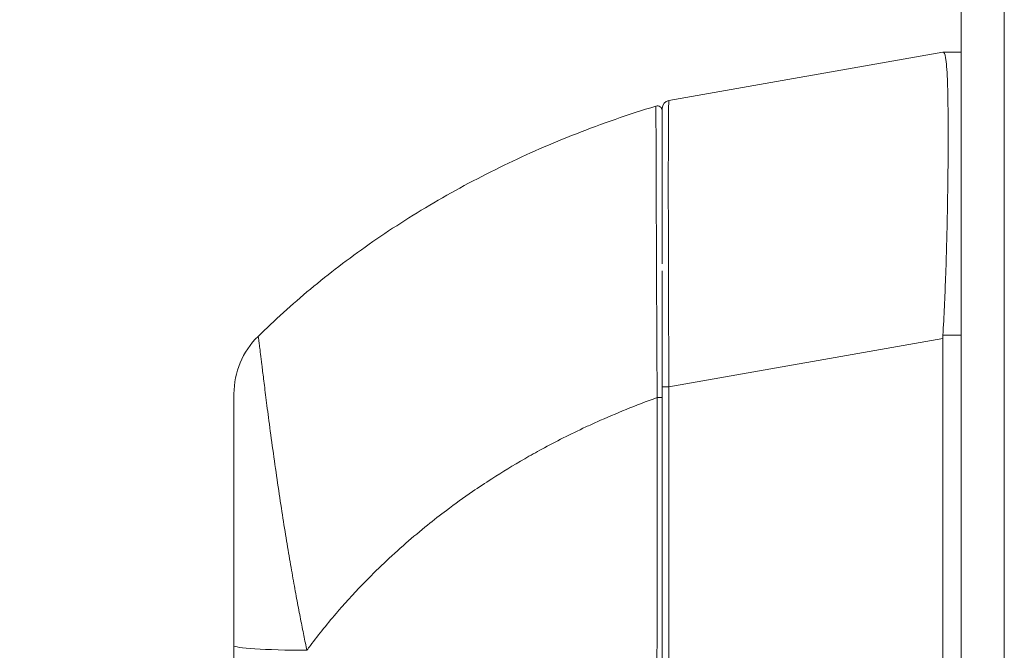
# Model space of a CAD drawing. Units: inches. Extents: x 6 to 229, y 4 to 140.
# Drawn here: x 109 to 112, y 94 to 96 of the extents above; entities that cross this region are included whole.
import ezdxf

# ---------------------------------------------------------------- set-up
doc = ezdxf.new("R2010")
doc.units = ezdxf.units.IN
doc.header["$LTSCALE"] = 14
doc.header["$MEASUREMENT"] = 0
for name, color, linetype, lineweight in [('Dimension (ANSI)', 7, 'Continuous', 5), ('Visible (ANSI)', 7, 'Continuous', 5), ('Visible Narrow (ANSI)', 7, 'Continuous', 5)]:
    doc.layers.add(name, color=color, linetype=linetype, lineweight=lineweight)
doc.styles.add('ROMANS', font='romans.shx')
doc.dimstyles.new('Default (ANSI)', dxfattribs={"dimscale": 14, "dimtxt": 0.1, "dimasz": 0.098425, "dimexe": 0.125, "dimexo": 0.0625, "dimgap": 0.031496, "dimtad": 0, "dimtih": 1, "dimtoh": 1, "dimrnd": 1e-08, "dimzin": 0, "dimdsep": 46, "dimtxsty": 'ROMANS', "dimcen": 0.09, "dimdle": 0.393701, "dimclrd": 256, "dimclre": 256, "dimclrt": 256, "dimadec": 0, "dimazin": 0, "dimtfac": 1, "dimtofl": 0, "dimtmove": 0, "dimatfit": 3, "dimfxl": 1, "dimtolj": 1, "dimtzin": 0, "dimlwd": -1, "dimlwe": -1, "dimarcsym": 0})

# ---------------------------------------------------------------- blocks, each defined once
blk = doc.blocks.new('*D32')
at = {"layer": 'Defpoints', "color": 0, "transparency": 16777216}
for p in [(106.3709, 112.2342), (111.8827, 112.2342), (111.8827, 76.4842)]:
    blk.add_point(p, dxfattribs=at)
at = {"layer": 'Dimension (ANSI)', "transparency": 16777216}
for p, q in [((111.0077, 112.2342), (104.6209, 112.2342)), ((106.3709, 110.8562), (106.3709, 104.9009)), ((106.3709, 77.8621), (106.3709, 97.9395)), ((111.0077, 76.4842), (104.6209, 76.4842))]:
    blk.add_line(p, q, dxfattribs=at)
for points in [[(106.1412, 110.8562), (106.6005, 110.8562), (106.3709, 112.2342)], [(106.1412, 77.8621), (106.6005, 77.8621), (106.3709, 76.4842)]]:
    blk.add_solid(points, dxfattribs=at)
at = {"layer": 'Dimension (ANSI)', "transparency": 16777216, "insert": (106.3709, 101.4202), "char_height": 1.4, "attachment_point": 5, "style": 'ROMANS'}
blk.add_mtext('\\A1;\\fromans|b0|i0;\\H1.4000;35.75\\P\\fromans|b0|i0;\\H1.4000;LID\\P\\fromans|b0|i0;\\H1.4000;HEIGHT', dxfattribs=at)

msp = doc.modelspace()

# ---------------------------------------------------------------- linework, layer by layer
at = {"layer": 'Visible (ANSI)'}
for p, q in [((111.7774, 76.5894), (111.7774, 112.1289)), ((111.0654, 95.7297), (111.7328, 95.8474)), ((111.733, 95.8474), (111.7328, 95.8474)), ((111.7774, 95.8474), (111.733, 95.8474)), ((111.0491, 95.7103), (111.0491, 95.3313)), ((111.7328, 94.0854), (111.7328, 95.1495))]:
    msp.add_line(p, q, dxfattribs=at)
for centre, radius, start, end in [((111.0688, 95.7103), 0.0197, 100, 180), ((111.0373, 95.7046), 0.0118, 0, 106.9268), ((110.2026, 95.0143), 0.1969, 134.5272, 180), ((111.8618, 95.1494), 0.129, 176.4898, 179.9896)]:
    msp.add_arc(centre, radius, start, end, dxfattribs=at)
for points, knots in [([(111.733, 95.1573), (111.7359, 95.204), (111.738, 95.2509), (111.7416, 95.3521), (111.743, 95.4056), (111.7453, 95.527), (111.7459, 95.5913), (111.7459, 95.7019), (111.7453, 95.7471), (111.743, 95.8047), (111.7416, 95.8225), (111.738, 95.8428), (111.7359, 95.8474), (111.733, 95.8474)], [-2.744293, -2.744293, -2.744293, -2.744293, -2.388759, -2.388759, -1.963257, -1.963257, -1.372369, -1.372369, -0.781853, -0.781853, -0.353962, -0.353962, 0, 0, 0, 0]), ([(110.0646, 95.1546), (110.1045, 95.1939), (110.147, 95.2324), (110.1921, 95.2699), (110.2371, 95.3074), (110.2847, 95.3438), (110.3349, 95.379), (110.385, 95.4142), (110.4378, 95.4481), (110.4931, 95.4805), (110.5483, 95.5129), (110.606, 95.5436), (110.6637, 95.5715), (110.7213, 95.5993), (110.7787, 95.6245), (110.84, 95.6485), (110.9012, 95.6725), (110.9662, 95.6953), (111.0339, 95.7159)], [0, 0, 0, 0, 0.166667, 0.166667, 0.166667, 0.333333, 0.333333, 0.333333, 0.5, 0.5, 0.5, 0.666667, 0.666667, 0.666667, 0.833333, 0.833333, 0.833333, 1, 1, 1, 1]), ([(111.0491, 95.0054), (111.0491, 95.0132), (111.0491, 95.0214), (111.0491, 95.03), (111.0491, 95.0387), (111.0491, 95.0477), (111.0491, 95.0572), (111.0491, 95.0667), (111.0491, 95.0766), (111.0491, 95.087), (111.0491, 95.0974), (111.0491, 95.1083), (111.0491, 95.1196), (111.0491, 95.1309), (111.0491, 95.1427), (111.0491, 95.155), (111.0491, 95.1673), (111.0491, 95.1801), (111.0491, 95.1934), (111.0491, 95.2067), (111.0491, 95.2206), (111.0491, 95.235), (111.0491, 95.2494), (111.0491, 95.2643), (111.0491, 95.2797), (111.0491, 95.291), (111.0491, 95.3026), (111.0491, 95.3145)], [0, 0, 0, 0, 0.027027, 0.027027, 0.027027, 0.0540541, 0.0540541, 0.0540541, 0.0810811, 0.0810811, 0.0810811, 0.1081081, 0.1081081, 0.1081081, 0.1351351, 0.1351351, 0.1351351, 0.1621622, 0.1621622, 0.1621622, 0.1891892, 0.1891892, 0.1891892, 0.2162162, 0.2162162, 0.2162162, 0.2362244, 0.2362244, 0.2362244, 0.2362244]), ([(110.0058, 95.0143), (110.0058, 95.0143), (110.0058, 95.014), (110.0058, 95.0134), (110.0058, 95.0127), (110.0058, 95.0117), (110.0058, 95.0102), (110.0058, 95.0087), (110.0058, 95.0067), (110.0058, 95.004), (110.0058, 95.0014), (110.0058, 94.9981), (110.0058, 94.9941), (110.0058, 94.99), (110.0058, 94.9852), (110.0058, 94.9795), (110.0058, 94.9737), (110.0058, 94.967), (110.0058, 94.9591), (110.0058, 94.9512), (110.0058, 94.9421), (110.0058, 94.9317), (110.0058, 94.9212), (110.0058, 94.9094), (110.0058, 94.896), (110.0058, 94.8826), (110.0058, 94.8677), (110.0058, 94.8506), (110.0058, 94.8336), (110.0058, 94.8145), (110.0058, 94.7951), (110.0058, 94.7758), (110.0058, 94.7561), (110.0058, 94.737), (110.0058, 94.7179), (110.0058, 94.6993), (110.0058, 94.6814), (110.0058, 94.6635), (110.0058, 94.6462), (110.0058, 94.6297), (110.0058, 94.6131), (110.0058, 94.5972), (110.0058, 94.5821), (110.0058, 94.5669), (110.0058, 94.5525), (110.0058, 94.5387), (110.0058, 94.525), (110.0058, 94.5119), (110.0058, 94.4994), (110.0058, 94.4869), (110.0058, 94.4749), (110.0058, 94.4636), (110.0058, 94.4522), (110.0058, 94.4413), (110.0058, 94.4309), (110.0058, 94.4205), (110.0058, 94.4106), (110.0058, 94.4011)], [0, 0, 0, 0, 0.052632, 0.052632, 0.052632, 0.105263, 0.105263, 0.105263, 0.157895, 0.157895, 0.157895, 0.210526, 0.210526, 0.210526, 0.263158, 0.263158, 0.263158, 0.315789, 0.315789, 0.315789, 0.368421, 0.368421, 0.368421, 0.421053, 0.421053, 0.421053, 0.473684, 0.473684, 0.473684, 0.526316, 0.526316, 0.526316, 0.578947, 0.578947, 0.578947, 0.631579, 0.631579, 0.631579, 0.684211, 0.684211, 0.684211, 0.736842, 0.736842, 0.736842, 0.789474, 0.789474, 0.789474, 0.842105, 0.842105, 0.842105, 0.894737, 0.894737, 0.894737, 0.947368, 0.947368, 0.947368, 1, 1, 1, 1]), ([(111.0491, 94.1017), (111.0491, 94.1762), (111.0491, 94.25), (111.0491, 94.3209), (111.0491, 94.3918), (111.0491, 94.4598), (111.0491, 94.5319), (111.0491, 94.6039), (111.0491, 94.6801), (111.0491, 94.7592), (111.0491, 94.8382), (111.0491, 94.9201), (111.0491, 95.0054)], [0, 0, 0, 0, 0.25, 0.25, 0.25, 0.5, 0.5, 0.5, 0.75, 0.75, 0.75, 1, 1, 1, 1]), ([(110.0058, 94.4011), (110.0058, 94.3554), (110.0058, 94.3104), (110.0058, 94.2663), (110.0058, 94.2221), (110.0058, 94.1787), (110.0058, 94.1362), (110.0058, 94.0937), (110.0058, 94.0521), (110.0058, 94.0113)], [0, 0, 0, 0, 0.3333333, 0.3333333, 0.3333333, 0.6666667, 0.6666667, 0.6666667, 1, 1, 1, 1])]:
    msp.add_open_spline(points, degree=3, knots=knots, dxfattribs=at)
at = {"layer": 'Visible Narrow (ANSI)'}
for p, q in [((111.8827, 112.1595), (111.8827, 76.5589)), ((111.0654, 95.0318), (111.7328, 95.1495)), ((111.7774, 95.1573), (111.733, 95.1573)), ((111.0654, 95.0318), (111.0491, 95.0318)), ((111.0654, 94.1054), (111.0654, 95.0318)), ((110.8406, 94.9232), (110.8406, 94.9232))]:
    msp.add_line(p, q, dxfattribs=at)
for centre, major_axis, ratio, start_param, end_param in [((111.0688, 95.0107), (-0.0034, 0.719), 0.004617, 0.000791, 1.541429), ((111.0373, 95.0054), (0.0118, 0), 0.000346, 0, 1.610517), ((110.2026, 94.4011), (-0.1969, 0), 0.058543, 0, 1.473429)]:
    msp.add_ellipse(centre, major_axis=major_axis, ratio=ratio, start_param=start_param, end_param=end_param, dxfattribs=at)
for points, knots in [([(111.0368, 95.0054), (111.0368, 95.0133), (111.0367, 95.0217), (111.0367, 95.0304), (111.0366, 95.0392), (111.0366, 95.0484), (111.0365, 95.0581), (111.0365, 95.0677), (111.0364, 95.0778), (111.0364, 95.0884), (111.0363, 95.0989), (111.0363, 95.11), (111.0362, 95.1215), (111.0361, 95.133), (111.0361, 95.145), (111.036, 95.1575), (111.036, 95.17), (111.0359, 95.183), (111.0358, 95.1965), (111.0358, 95.2101), (111.0357, 95.2242), (111.0356, 95.2389), (111.0356, 95.2535), (111.0355, 95.2686), (111.0354, 95.2842), (111.0354, 95.2998), (111.0353, 95.3159), (111.0352, 95.3325), (111.0352, 95.3491), (111.0351, 95.3662), (111.035, 95.384), (111.0349, 95.4019), (111.0349, 95.4203), (111.0348, 95.4384), (111.0347, 95.4565), (111.0347, 95.4743), (111.0346, 95.4902), (111.0346, 95.5062), (111.0345, 95.5204), (111.0345, 95.5332), (111.0344, 95.5461), (111.0344, 95.5575), (111.0343, 95.5679), (111.0343, 95.5784), (111.0343, 95.5877), (111.0343, 95.5963), (111.0342, 95.6048), (111.0342, 95.6125), (111.0342, 95.6195), (111.0342, 95.6265), (111.0341, 95.6328), (111.0341, 95.6385), (111.0341, 95.6441), (111.0341, 95.6492), (111.0341, 95.6539), (111.0341, 95.6585), (111.034, 95.6626), (111.034, 95.6664), (111.034, 95.6702), (111.034, 95.6736), (111.034, 95.6767), (111.034, 95.6798), (111.034, 95.6825), (111.034, 95.685), (111.034, 95.6876), (111.034, 95.6898), (111.0339, 95.6919), (111.0339, 95.6939), (111.0339, 95.6958), (111.0339, 95.6974), (111.0339, 95.6991), (111.0339, 95.7006), (111.0339, 95.7019), (111.0339, 95.7032), (111.0339, 95.7044), (111.0339, 95.7055), (111.0339, 95.7065), (111.0339, 95.7074), (111.0339, 95.7082), (111.0339, 95.709), (111.0339, 95.7097), (111.0339, 95.7103), (111.0339, 95.7109), (111.0339, 95.7114), (111.0339, 95.7118), (111.0339, 95.7123), (111.0339, 95.7127), (111.0339, 95.713), (111.0339, 95.7133), (111.0339, 95.7136), (111.0339, 95.7139), (111.0339, 95.7141), (111.0339, 95.7143), (111.0339, 95.7145), (111.0339, 95.7147), (111.0339, 95.7149), (111.0339, 95.715), (111.0339, 95.7152), (111.0339, 95.7153), (111.0339, 95.7154), (111.0339, 95.7155), (111.0339, 95.7156), (111.0339, 95.7156), (111.0339, 95.7157), (111.0339, 95.7158), (111.0339, 95.7158), (111.0339, 95.7158), (111.0339, 95.7159), (111.0339, 95.7159), (111.0339, 95.7159), (111.0339, 95.7159), (111.0339, 95.7159)], [0, 0, 0, 0, 0.027027, 0.027027, 0.027027, 0.054054, 0.054054, 0.054054, 0.081081, 0.081081, 0.081081, 0.108108, 0.108108, 0.108108, 0.135135, 0.135135, 0.135135, 0.162162, 0.162162, 0.162162, 0.189189, 0.189189, 0.189189, 0.216216, 0.216216, 0.216216, 0.243243, 0.243243, 0.243243, 0.27027, 0.27027, 0.27027, 0.297297, 0.297297, 0.297297, 0.324324, 0.324324, 0.324324, 0.351351, 0.351351, 0.351351, 0.378378, 0.378378, 0.378378, 0.405405, 0.405405, 0.405405, 0.432432, 0.432432, 0.432432, 0.459459, 0.459459, 0.459459, 0.486486, 0.486486, 0.486486, 0.513514, 0.513514, 0.513514, 0.540541, 0.540541, 0.540541, 0.567568, 0.567568, 0.567568, 0.594595, 0.594595, 0.594595, 0.621622, 0.621622, 0.621622, 0.648649, 0.648649, 0.648649, 0.675676, 0.675676, 0.675676, 0.702703, 0.702703, 0.702703, 0.72973, 0.72973, 0.72973, 0.756757, 0.756757, 0.756757, 0.783784, 0.783784, 0.783784, 0.810811, 0.810811, 0.810811, 0.837838, 0.837838, 0.837838, 0.864865, 0.864865, 0.864865, 0.891892, 0.891892, 0.891892, 0.918919, 0.918919, 0.918919, 0.945946, 0.945946, 0.945946, 0.972973, 0.972973, 0.972973, 1, 1, 1, 1]), ([(110.0646, 95.1546), (110.0647, 95.1547), (110.0647, 95.1544), (110.0649, 95.1536), (110.065, 95.1529), (110.0653, 95.1516), (110.0655, 95.1497), (110.0658, 95.1479), (110.0662, 95.1453), (110.0666, 95.142), (110.067, 95.1387), (110.0676, 95.1346), (110.0682, 95.1296), (110.0688, 95.1245), (110.0696, 95.1184), (110.0705, 95.1112), (110.0714, 95.1039), (110.0725, 95.0954), (110.0737, 95.0855), (110.0749, 95.0755), (110.0763, 95.0641), (110.0779, 95.0509), (110.0796, 95.0377), (110.0814, 95.0229), (110.0836, 95.006), (110.0857, 94.9891), (110.0882, 94.9702), (110.091, 94.9487), (110.0938, 94.9273), (110.097, 94.9033), (110.1004, 94.8789), (110.1038, 94.8546), (110.1073, 94.8298), (110.1108, 94.8059), (110.1143, 94.7819), (110.1177, 94.7588), (110.1212, 94.7364), (110.1246, 94.714), (110.1281, 94.6924), (110.1315, 94.6717), (110.1349, 94.6511), (110.1381, 94.6313), (110.1413, 94.6126), (110.1445, 94.5938), (110.1476, 94.5759), (110.1506, 94.5589), (110.1537, 94.5419), (110.1567, 94.5256), (110.1596, 94.5102), (110.1625, 94.4948), (110.1653, 94.4801), (110.168, 94.4661), (110.1707, 94.4522), (110.1734, 94.4389), (110.1759, 94.4261), (110.1785, 94.4134), (110.181, 94.4012), (110.1835, 94.3897)], [0, 0, 0, 0, 0.0526316, 0.0526316, 0.0526316, 0.1052632, 0.1052632, 0.1052632, 0.1578947, 0.1578947, 0.1578947, 0.2105263, 0.2105263, 0.2105263, 0.2631579, 0.2631579, 0.2631579, 0.3157895, 0.3157895, 0.3157895, 0.3684211, 0.3684211, 0.3684211, 0.4210526, 0.4210526, 0.4210526, 0.4736842, 0.4736842, 0.4736842, 0.5263158, 0.5263158, 0.5263158, 0.5789474, 0.5789474, 0.5789474, 0.6315789, 0.6315789, 0.6315789, 0.6842105, 0.6842105, 0.6842105, 0.7368421, 0.7368421, 0.7368421, 0.7894737, 0.7894737, 0.7894737, 0.8421053, 0.8421053, 0.8421053, 0.8947368, 0.8947368, 0.8947368, 0.9473684, 0.9473684, 0.9473684, 1, 1, 1, 1]), ([(110.1835, 94.3897), (110.1863, 94.3934), (110.1891, 94.3972), (110.1919, 94.401), (110.2127, 94.4287), (110.2349, 94.4565), (110.2592, 94.4846), (110.2623, 94.4883), (110.2655, 94.4919), (110.2688, 94.4956), (110.2901, 94.5198), (110.3129, 94.5443), (110.3365, 94.568), (110.3477, 94.5793), (110.3591, 94.5904), (110.3705, 94.6013), (110.3884, 94.6183), (110.4064, 94.6347), (110.4244, 94.6504), (110.4421, 94.6658), (110.4598, 94.6806), (110.4775, 94.6948), (110.4927, 94.7071), (110.508, 94.719), (110.5234, 94.7306), (110.5441, 94.7462), (110.5651, 94.7613), (110.5873, 94.7765), (110.6023, 94.7868), (110.6178, 94.7972), (110.6339, 94.8075), (110.6593, 94.8239), (110.6861, 94.8403), (110.7142, 94.8565), (110.7279, 94.8643), (110.7418, 94.8722), (110.7561, 94.8799), (110.7899, 94.8983), (110.8255, 94.9163), (110.8632, 94.9339), (110.8722, 94.9381), (110.8812, 94.9422), (110.8904, 94.9464), (110.9362, 94.9669), (110.985, 94.9868), (111.0368, 95.0054)], [0, 0, 0, 0, 0.0152892, 0.0152892, 0.0152892, 0.1281656, 0.1281656, 0.1281656, 0.1428571, 0.1428571, 0.1428571, 0.2397281, 0.2397281, 0.2397281, 0.2857143, 0.2857143, 0.2857143, 0.3578831, 0.3578831, 0.3578831, 0.4285714, 0.4285714, 0.4285714, 0.4897426, 0.4897426, 0.4897426, 0.5714286, 0.5714286, 0.5714286, 0.6267197, 0.6267197, 0.6267197, 0.7142857, 0.7142857, 0.7142857, 0.756805, 0.756805, 0.756805, 0.8571429, 0.8571429, 0.8571429, 0.8810186, 0.8810186, 0.8810186, 1, 1, 1, 1]), ([(111.0362, 94.1016), (111.0363, 94.1757), (111.0364, 94.2499), (111.0364, 94.3209), (111.0365, 94.3918), (111.0365, 94.4594), (111.0366, 94.5318), (111.0367, 94.6042), (111.0367, 94.6814), (111.0367, 94.7591), (111.0368, 94.8368), (111.0368, 94.9151), (111.0368, 95.0054)], [0, 0, 0, 0, 0.25, 0.25, 0.25, 0.5, 0.5, 0.5, 0.75, 0.75, 0.75, 1, 1, 1, 1])]:
    msp.add_open_spline(points, degree=3, knots=knots, dxfattribs=at)
for points in [[(111.0345, 95.5162), (111.0345, 95.5162), (111.0345, 95.5162), (111.0345, 95.5162)], [(110.2223, 94.4403), (110.2223, 94.4403), (110.2223, 94.4403), (110.2223, 94.4403)]]:
    msp.add_open_spline(points, degree=3, dxfattribs=at)

# ---------------------------------------------------------------- dimensions: what is measured, and where the dimension line sits
at = {"layer": 'Dimension (ANSI)'}
dim = msp.add_linear_dim(base=(106.3709, 112.2342), p1=(111.8827, 76.4842), p2=(111.8827, 112.2342), angle=270, text='\\fromans|b0|i0;\\H1.4000;<>\\P\\fromans|b0|i0;\\H1.4000;LID\\P\\fromans|b0|i0;\\H1.4000;HEIGHT', dimstyle='Default (ANSI)', override={"dimgap": 0.031496, "dimdec": 2, "dimtol": 0, "dimlim": 0, "dimtp": 0, "dimtm": 0, "dimtdec": 2, "dimatfit": 1}, dxfattribs=at)
dim.commit()
dim.dimension.update_dxf_attribs({"geometry": '*D32', "text_midpoint": (106.3709, 101.4202), "dimtype": 160})

doc.saveas('drawing.dxf')
